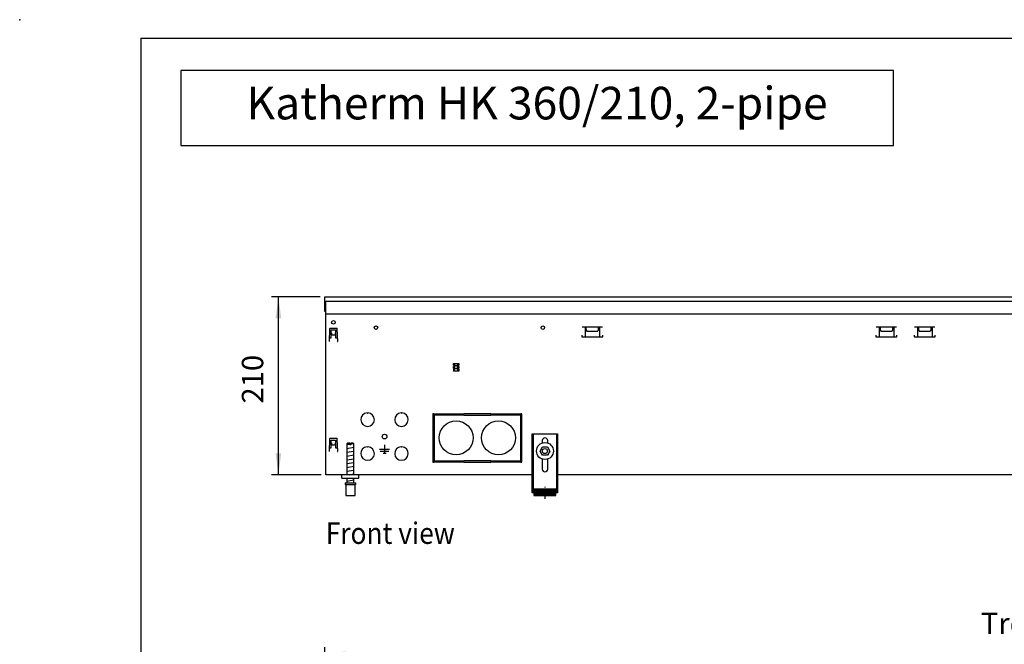
# Model space of a CAD drawing. Units: millimetres. Extents: x 1 to 203, y -2 to 296.
# Drawn here: x 1 to 107, y 225 to 292 of the extents above; entities that cross this region are included whole.
import ezdxf

# ---------------------------------------------------------------- set-up
doc = ezdxf.new("R2010")
doc.units = ezdxf.units.MM
doc.linetypes.add('DOT_CENTER', pattern=[14, 12, -1, 0, -1])
doc.layers.add('1', color=7, linetype='Continuous')
doc.styles.add('CONVERTER_14', font='txt.shx', dxfattribs={"width": 0.9})
doc.styles.add('CONVERTER_18', font='txt.shx', dxfattribs={"width": 0.9})
doc.dimstyles.new('ME10_DIM_15', dxfattribs={"dimtxt": 25.3, "dimasz": 25.3, "dimexe": 8.25, "dimexo": 5.5, "dimgap": 9.9, "dimtad": 1, "dimdec": 0, "dimdsep": 46, "dimtxsty": 'CONVERTER_18', "dimsah": 1, "dimcen": 0.09, "dimclrd": 6, "dimclre": 6, "dimclrt": 3, "dimadec": 0, "dimazin": 0, "dimtfac": 1, "dimtdec": 4, "dimtix": 1, "dimtmove": 0, "dimatfit": 3, "dimfxl": 1, "dimtolj": 1, "dimtzin": 0, "dimarcsym": 0})
doc.dimstyles.new('ME10_DIM_24', dxfattribs={"dimtxt": 25.3, "dimasz": 25.3, "dimexe": 8.25, "dimexo": 5.5, "dimgap": 9.9, "dimtad": 1, "dimdec": 0, "dimdsep": 46, "dimtxsty": 'CONVERTER_18', "dimsah": 1, "dimcen": 0.09, "dimclrd": 6, "dimclre": 6, "dimclrt": 3, "dimadec": 0, "dimazin": 0, "dimtfac": 1, "dimtdec": 4, "dimtix": 1, "dimtmove": 0, "dimatfit": 3, "dimfxl": 1, "dimtolj": 1, "dimtzin": 0, "dimarcsym": 0})

# ---------------------------------------------------------------- blocks, each defined once
blk = doc.blocks.new('_tb_frame_A4HV', base_point=(-1, -1))
at = {"layer": '1', "color": 7, "linetype": 'Continuous'}
for q in [(14, 4), (199, 290)]:
    blk.add_line((14, 290), q, dxfattribs=at)
at = {"layer": '1', "color": 7}
blk.add_point((1, 292), dxfattribs=at)
blk = doc.blocks.new('top')
blk.add_blockref('_tb_frame_A4HV', (-1, -1))
blk = doc.blocks.new('*D10')
at = {"layer": '1', "color": 6, "linetype": 'Continuous'}
for p, q in [((-2999.7, 1416.6), (-2999.7, 1474.4)), ((-1298.2, 1466.1), (-2999.7, 1466.1)), ((-1298.2, 1416.6), (-1298.2, 1474.4))]:
    blk.add_line(p, q, dxfattribs=at)
at = {"layer": '1', "color": 6}
for points in [[(-2974.4, 1469.5), (-2974.4, 1462.8), (-2999.7, 1466.1)], [(-1323.5, 1462.8), (-1323.5, 1469.5), (-1298.2, 1466.1)]]:
    blk.add_solid(points, dxfattribs=at)
at = {"layer": '1', "color": 3, "insert": (-2224.6, 1481.9), "char_height": 25.3, "attachment_point": 7, "rotation": 0.0001, "line_spacing_factor": 0.454545, "style": 'CONVERTER_18'}
blk.add_mtext('Trench length', dxfattribs=at)
blk = doc.blocks.new('*D19')
at = {"layer": '1', "color": 6, "linetype": 'Continuous'}
for p, q in [((-3005.2, 1888.1), (-3062.9, 1888.1)), ((-3054.7, 1678.1), (-3054.7, 1888.1)), ((-3004.2, 1678.1), (-3062.9, 1678.1))]:
    blk.add_line(p, q, dxfattribs=at)
at = {"layer": '1', "color": 6}
for points in [[(-3051.3, 1862.8), (-3058, 1862.8), (-3054.7, 1888.1)], [(-3058, 1703.4), (-3051.3, 1703.4), (-3054.7, 1678.1)]]:
    blk.add_solid(points, dxfattribs=at)
at = {"layer": '1', "color": 3, "insert": (-3064.7, 1762.2), "char_height": 25.3, "attachment_point": 7, "rotation": 90, "line_spacing_factor": 0.454545, "style": 'CONVERTER_18'}
blk.add_mtext('210', dxfattribs=at)
blk = doc.blocks.new('DS', base_point=(971.26, 959.65))
at = {"layer": '1', "linetype": 'Continuous'}
h = blk.add_hatch(dxfattribs=at)
h.set_pattern_fill('CUSTOM74', color=6, scale=0.11, angle=45, pattern_type=2)
h.set_pattern_definition([(45, (-3371.41946, -996.35049), (-0.155563492, 1e-17), [])])
h.paths.add_polyline_path([(-2726.67, 1661.04), (-2752.67, 1661.04), (-2752.67, 1653.54), (-2726.67, 1653.54)])
at = {"color": 1, "linetype": 'Continuous'}
for p, q in [((-2972.67, 1715.54), (-2973.67, 1714.54)), ((-2973.67, 1714.54), (-2973.67, 1678.1)), ((-2970.27, 1715.54), (-2972.67, 1715.54)), ((-2970.27, 1715.54), (-2970.27, 1714.54)), ((-2969.07, 1714.54), (-2969.07, 1715.54)), ((-2966.67, 1715.54), (-2969.07, 1715.54)), ((-2965.67, 1714.54), (-2966.67, 1715.54)), ((-2965.67, 1678.1), (-2965.67, 1714.61)), ((-2975.67, 1668.54), (-2975.67, 1666.54)), ((-2975.67, 1668.54), (-2963.67, 1668.54)), ((-2975.67, 1666.54), (-2975.17, 1666.54)), ((-2975.17, 1666.54), (-2975.17, 1653.54)), ((-2973.67, 1674.1), (-2973.67, 1668.54)), ((-2965.67, 1668.54), (-2965.67, 1674.1)), ((-2964.17, 1666.54), (-2963.67, 1666.54)), ((-2964.17, 1653.54), (-2964.17, 1666.54)), ((-2963.67, 1668.54), (-2963.67, 1666.54)), ((-2975.17, 1653.54), (-2964.17, 1653.54))]:
    blk.add_line(p, q, dxfattribs=at)
at = {"color": 6, "linetype": 'Continuous'}
for p, q in [((-2970.27, 1714.54), (-2973.67, 1714.54)), ((-2970.27, 1714.87), (-2970.27, 1713.54)), ((-2969.07, 1713.54), (-2970.27, 1713.54)), ((-2969.07, 1714.54), (-2969.07, 1713.54)), ((-2965.67, 1714.54), (-2969.07, 1714.54)), ((-2975.17, 1666.54), (-2964.17, 1666.54))]:
    blk.add_line(p, q, dxfattribs=at)
for radius in [10, 3]:
    blk.add_circle((-2739.67, 1706.1), radius, dxfattribs=at)
at = {"layer": '1', "color": 3, "linetype": 'Continuous'}
for p, q in [((-2999.67, 1883.1), (-2999.67, 1888.1)), ((-2999.67, 1888.1), (-1299.67, 1888.1)), ((-2999.67, 1871.1), (-2999.67, 1883.1)), ((-2998.67, 1871.1), (-2999.67, 1871.1)), ((-2998.67, 1868.1), (-2998.67, 1871.1)), ((-2998.67, 1678.1), (-2998.67, 1868.1)), ((-2754.67, 1678.1), (-2998.67, 1678.1)), ((-1524.67, 1678.1), (-2724.67, 1678.1))]:
    blk.add_line(p, q, dxfattribs=at)
at = {"layer": '1', "color": 6, "linetype": 'Continuous'}
for p, q in [((-2999.67, 1883.1), (-1299.67, 1883.1)), ((-2998.67, 1871.1), (-2998.67, 1883.1)), ((-2994.23, 1850.62), (-2994.76, 1835.5)), ((-2993.73, 1851.1), (-2985.61, 1851.1)), ((-2984.58, 1835.5), (-2985.11, 1850.62)), ((-2695.68, 1852.86), (-2671.76, 1852.86)), ((-2692.35, 1852.85), (-2692.35, 1840.85)), ((-2691.22, 1852.85), (-2691.22, 1849.76)), ((-2676.22, 1849.76), (-2676.22, 1852.85)), ((-2675.08, 1852.85), (-2675.05, 1840.85)), ((-2348.18, 1852.86), (-2324.26, 1852.86)), ((-2344.85, 1852.85), (-2344.85, 1840.85)), ((-2343.72, 1852.85), (-2343.72, 1849.76)), ((-2328.72, 1849.76), (-2328.72, 1852.85)), ((-2327.58, 1852.85), (-2327.55, 1840.85)), ((-2302.88, 1852.86), (-2278.96, 1852.86)), ((-2299.55, 1852.85), (-2299.55, 1840.85)), ((-2298.42, 1852.85), (-2298.42, 1849.76)), ((-2283.42, 1849.76), (-2283.42, 1852.85)), ((-2282.28, 1852.85), (-2282.25, 1840.85)), ((-2994.6, 1839.85), (-2992.17, 1839.85)), ((-2992.17, 1839.85), (-2992.17, 1849.1)), ((-2992.17, 1849.1), (-2987.17, 1849.1)), ((-2992.17, 1845.72), (-2992.07, 1845.72)), ((-2992.07, 1845.72), (-2992.07, 1843.39)), ((-2992.07, 1843.39), (-2987.27, 1843.39)), ((-2987.27, 1843.39), (-2987.27, 1845.72)), ((-2987.27, 1845.72), (-2987.17, 1845.72)), ((-2987.17, 1849.1), (-2987.17, 1839.85)), ((-2987.17, 1839.85), (-2984.74, 1839.85)), ((-2696.22, 1842.85), (-2696.22, 1840.85)), ((-2696.22, 1840.85), (-2671.22, 1840.85)), ((-2691.22, 1849.76), (-2690.12, 1847.85)), ((-2690.12, 1847.85), (-2677.32, 1847.85)), ((-2676.22, 1849.76), (-2677.32, 1847.85)), ((-2671.22, 1840.85), (-2671.22, 1842.85)), ((-2348.72, 1842.85), (-2348.72, 1840.85)), ((-2348.72, 1840.85), (-2323.72, 1840.85)), ((-2343.72, 1849.76), (-2342.62, 1847.85)), ((-2342.62, 1847.85), (-2329.82, 1847.85)), ((-2328.72, 1849.76), (-2329.82, 1847.85)), ((-2323.72, 1840.85), (-2323.72, 1842.85)), ((-2303.42, 1842.85), (-2303.42, 1840.85)), ((-2303.42, 1840.85), (-2278.42, 1840.85)), ((-2298.42, 1849.76), (-2297.32, 1847.85)), ((-2297.32, 1847.85), (-2284.52, 1847.85)), ((-2283.42, 1849.76), (-2284.52, 1847.85)), ((-2278.42, 1840.85), (-2278.42, 1842.85)), ((-2994.66, 1835.5), (-2994.76, 1835.5)), ((-2984.68, 1835.5), (-2984.58, 1835.5)), ((-2847.79, 1809.6), (-2846.06, 1807.1)), ((-2847.79, 1807.6), (-2847.79, 1809.6)), ((-2847.79, 1809.6), (-2841.54, 1809.6)), ((-2847.1, 1807.1), (-2847.79, 1807.6)), ((-2847.72, 1806.1), (-2847.1, 1806.1)), ((-2847.72, 1804.1), (-2847.72, 1806.1)), ((-2847.1, 1804.1), (-2847.72, 1804.1)), ((-2847.1, 1806.1), (-2847.1, 1807.1)), ((-2847.1, 1803.1), (-2847.1, 1804.1)), ((-2846.06, 1803.1), (-2846.06, 1807.1)), ((-2846.06, 1807.1), (-2843.28, 1807.1)), ((-2843.28, 1807.1), (-2841.54, 1809.6)), ((-2843.28, 1807.1), (-2843.28, 1803.1)), ((-2841.54, 1807.6), (-2842.24, 1807.1)), ((-2842.24, 1807.1), (-2842.24, 1806.1)), ((-2842.24, 1806.1), (-2841.62, 1806.1)), ((-2842.24, 1804.1), (-2842.24, 1803.1)), ((-2841.62, 1804.1), (-2842.24, 1804.1)), ((-2841.62, 1806.1), (-2841.62, 1804.1)), ((-2841.54, 1809.6), (-2841.54, 1807.6)), ((-2847.79, 1800.6), (-2846.06, 1803.1)), ((-2847.79, 1802.6), (-2847.1, 1803.1)), ((-2847.79, 1802.6), (-2847.79, 1800.6)), ((-2841.54, 1800.6), (-2847.79, 1800.6)), ((-2843.28, 1803.1), (-2846.06, 1803.1)), ((-2843.28, 1803.1), (-2841.54, 1800.6)), ((-2842.24, 1803.1), (-2841.54, 1802.6)), ((-2841.54, 1802.6), (-2841.54, 1800.6)), ((-2949.77, 1751.09), (-2949.27, 1750.59)), ((-2948.77, 1751.09), (-2949.27, 1750.59)), ((-2909.77, 1751.09), (-2909.27, 1750.59)), ((-2908.77, 1751.09), (-2909.27, 1750.59)), ((-2870.67, 1750.1), (-2872.17, 1750.1)), ((-2872.17, 1750.1), (-2872.17, 1693.1)), ((-2870.67, 1750.1), (-2870.67, 1693.1)), ((-2869.92, 1748.6), (-2869.92, 1750.1)), ((-2869.92, 1750.1), (-2836.79, 1750.1)), ((-2836.79, 1748.6), (-2869.92, 1748.6)), ((-2836.79, 1750.1), (-2836.79, 1748.6)), ((-2836.04, 1750.1), (-2836.04, 1748.6)), ((-2803.29, 1750.1), (-2836.04, 1750.1)), ((-2836.04, 1748.6), (-2803.29, 1748.6)), ((-2803.29, 1748.6), (-2803.29, 1750.1)), ((-2802.54, 1750.1), (-2769.42, 1750.1)), ((-2802.54, 1748.6), (-2802.54, 1750.1)), ((-2769.42, 1748.6), (-2802.54, 1748.6)), ((-2769.42, 1750.1), (-2769.42, 1748.6)), ((-2768.67, 1750.1), (-2768.67, 1693.1)), ((-2767.17, 1750.1), (-2768.67, 1750.1)), ((-2767.17, 1693.1), (-2767.17, 1750.1)), ((-2753.17, 1656.54), (-2753.17, 1726.54)), ((-2726.17, 1726.54), (-2726.17, 1656.54)), ((-2994.23, 1720.62), (-2994.76, 1705.5)), ((-2993.73, 1721.1), (-2985.61, 1721.1)), ((-2992.17, 1719.1), (-2987.17, 1719.1)), ((-2992.17, 1709.85), (-2992.17, 1719.1)), ((-2992.17, 1715.72), (-2992.07, 1715.72)), ((-2992.07, 1715.72), (-2992.07, 1713.39)), ((-2992.07, 1713.39), (-2987.27, 1713.39)), ((-2987.27, 1715.72), (-2987.17, 1715.72)), ((-2987.27, 1713.39), (-2987.27, 1715.72)), ((-2987.17, 1719.1), (-2987.17, 1709.85)), ((-2984.58, 1705.5), (-2985.11, 1720.62)), ((-2973.67, 1713.69), (-2970.27, 1714.25)), ((-2973.67, 1709.19), (-2965.67, 1710.52)), ((-2949.77, 1711.09), (-2949.27, 1710.59)), ((-2948.77, 1711.09), (-2949.27, 1710.59)), ((-2929.27, 1713.5), (-2929.27, 1703.6)), ((-2909.77, 1711.09), (-2909.27, 1710.59)), ((-2908.77, 1711.09), (-2909.27, 1710.59)), ((-2994.66, 1705.5), (-2994.76, 1705.5)), ((-2994.6, 1709.85), (-2992.17, 1709.85)), ((-2987.17, 1709.85), (-2984.74, 1709.85)), ((-2984.68, 1705.5), (-2984.58, 1705.5)), ((-2973.67, 1704.69), (-2965.67, 1706.02)), ((-2973.67, 1700.19), (-2965.67, 1701.52)), ((-2935.27, 1708.1), (-2923.27, 1708.1)), ((-2934.27, 1705.85), (-2924.27, 1705.85)), ((-2931.02, 1703.6), (-2927.52, 1703.6)), ((-2973.67, 1695.69), (-2965.67, 1697.02)), ((-2973.67, 1691.19), (-2965.67, 1692.52)), ((-2973.67, 1686.69), (-2965.67, 1688.02)), ((-2872.17, 1693.1), (-2870.67, 1693.1)), ((-2869.92, 1693.1), (-2869.92, 1694.6)), ((-2869.92, 1694.6), (-2836.79, 1694.6)), ((-2836.79, 1693.1), (-2869.92, 1693.1)), ((-2836.79, 1694.6), (-2836.79, 1693.1)), ((-2836.04, 1694.6), (-2836.04, 1693.1)), ((-2803.29, 1694.6), (-2836.04, 1694.6)), ((-2836.04, 1693.1), (-2803.29, 1693.1)), ((-2803.29, 1693.1), (-2803.29, 1694.6)), ((-2802.54, 1693.1), (-2802.54, 1694.6)), ((-2802.54, 1694.6), (-2769.42, 1694.6)), ((-2769.42, 1693.1), (-2802.54, 1693.1)), ((-2769.42, 1694.6), (-2769.42, 1693.1)), ((-2768.67, 1693.1), (-2767.17, 1693.1)), ((-2973.67, 1682.19), (-2965.67, 1683.52)), ((-2971.18, 1678.1), (-2965.67, 1679.02)), ((-2973.67, 1670.65), (-2965.67, 1671.99)), ((-2754.67, 1661.81), (-2753.17, 1661.81)), ((-2726.17, 1661.81), (-2724.67, 1661.81))]:
    blk.add_line(p, q, dxfattribs=at)
at = {"layer": '1', "color": 1, "linetype": 'Continuous'}
for p, q in [((-2998.67, 1868.1), (-1300.67, 1868.1)), ((-2754.67, 1726.54), (-2724.67, 1726.54)), ((-2754.67, 1656.54), (-2754.67, 1726.54)), ((-2724.67, 1726.54), (-2724.67, 1656.54)), ((-2745.42, 1706.1), (-2742.51, 1711.1)), ((-2742.87, 1718.34), (-2742.87, 1715.57)), ((-2742.51, 1711.1), (-2736.83, 1711.1)), ((-2736.83, 1711.1), (-2733.92, 1706.1)), ((-2736.47, 1715.57), (-2736.47, 1718.34)), ((-2742.51, 1701.1), (-2745.42, 1706.1)), ((-2736.83, 1701.1), (-2742.51, 1701.1)), ((-2733.92, 1706.1), (-2736.83, 1701.1)), ((-2742.87, 1696.63), (-2742.87, 1684.74)), ((-2736.47, 1684.74), (-2736.47, 1696.63)), ((-2979.67, 1674.1), (-2979.67, 1678.1)), ((-2959.67, 1674.1), (-2959.67, 1678.1)), ((-2979.67, 1674.1), (-2959.67, 1674.1)), ((-2752.67, 1656.54), (-2754.67, 1656.54)), ((-2726.67, 1661.04), (-2752.67, 1661.04)), ((-2752.67, 1661.04), (-2752.67, 1653.54)), ((-2752.67, 1653.54), (-2726.67, 1653.54)), ((-2726.67, 1653.54), (-2726.67, 1661.04)), ((-2724.67, 1656.54), (-2726.67, 1656.54))]:
    blk.add_line(p, q, dxfattribs=at)
at = {"layer": '1', "color": 6, "linetype": 'DOT_CENTER'}
blk.add_line((-2739.63, 1649.75), (-2739.63, 1663.81), dxfattribs=at)
at = {"layer": '1', "color": 3}
blk.add_lwpolyline([(-3170.13, 2155.58), (-3170.13, 2067.03), (-2327.95, 2067.03), (-2327.95, 2155.58)], close=True, dxfattribs=at)
at = {"layer": '1', "color": 6, "linetype": 'Continuous'}
for centre, radius in [((-2989.67, 1858.1), 2.1), ((-2939.27, 1851.85), 2.1), ((-2742.17, 1851.85), 2.1), ((-2929.27, 1723.1), 2.75)]:
    blk.add_circle(centre, radius, dxfattribs=at)
at = {"layer": '1', "color": 1, "linetype": 'Continuous'}
for centre in [(-2844.67, 1721.6), (-2794.67, 1721.6)]:
    blk.add_circle(centre, 20, dxfattribs=at)
at = {"layer": '1', "color": 6, "linetype": 'Continuous'}
for centre, radius, start, end in [((-2993.73, 1850.6), 0.5, 90, 178), ((-2985.61, 1850.6), 0.5, 2, 90), ((-2949.27, 1743.1), 8, 93.58332, 86.41668), ((-2909.27, 1743.1), 8, 93.58332, 86.41668), ((-2993.73, 1720.6), 0.5, 90, 178), ((-2985.61, 1720.6), 0.5, 2, 90), ((-2949.27, 1703.1), 8, 93.58332, 86.41668), ((-2909.27, 1703.1), 8, 93.58332, 86.41668)]:
    blk.add_arc(centre, radius, start, end, dxfattribs=at)
at = {"layer": '1', "color": 1, "linetype": 'Continuous'}
for centre, start, end in [((-2739.67, 1718.34), 0, 180), ((-2739.67, 1684.74), 180, 0)]:
    blk.add_arc(centre, 3.2, start, end, dxfattribs=at)
at = {"layer": '1', "color": 3, "style": 'CONVERTER_18', "width": 0.9}
blk.add_text('Front view', height=25.3, dxfattribs=at).set_placement((-2998.67, 1596.41))
at = {"layer": '1', "color": 3, "insert": (-2749.04, 2136.33), "char_height": 38.5, "attachment_point": 2, "line_spacing_factor": 1.320528, "style": 'CONVERTER_14'}
blk.add_mtext('Katherm HK 360/210, 2-pipe', dxfattribs=at)
at = {"layer": '1'}
dim = blk.add_linear_dim(base=(-3054.67, 1678.1), p1=(-2999.67, 1888.1), p2=(-2998.67, 1678.1), angle=90, dimstyle='ME10_DIM_24', dxfattribs=at)
dim.commit()
dim.dimension.update_dxf_attribs({"geometry": '*D19', "text_midpoint": (-3074.2, 1783.1), "text_rotation": 90})
dim = blk.add_linear_dim(base=(-1298.2, 1466.12), p1=(-2999.67, 1411.12), p2=(-1298.2, 1411.12), text='Trench length', dimstyle='ME10_DIM_15', dxfattribs=at)
dim.commit()
dim.dimension.update_dxf_attribs({"geometry": '*D10', "text_midpoint": (-2148.93, 1491.63), "text_rotation": 0.00014})

msp = doc.modelspace()

# ---------------------------------------------------------------- block references
msp.add_blockref('top', (0, 0))
at = {"layer": '1', "xscale": 0.09090909090906507, "yscale": 0.09090909090909349}
msp.add_blockref('DS', (394.79, 177.82), dxfattribs=at)

doc.saveas('drawing.dxf')
